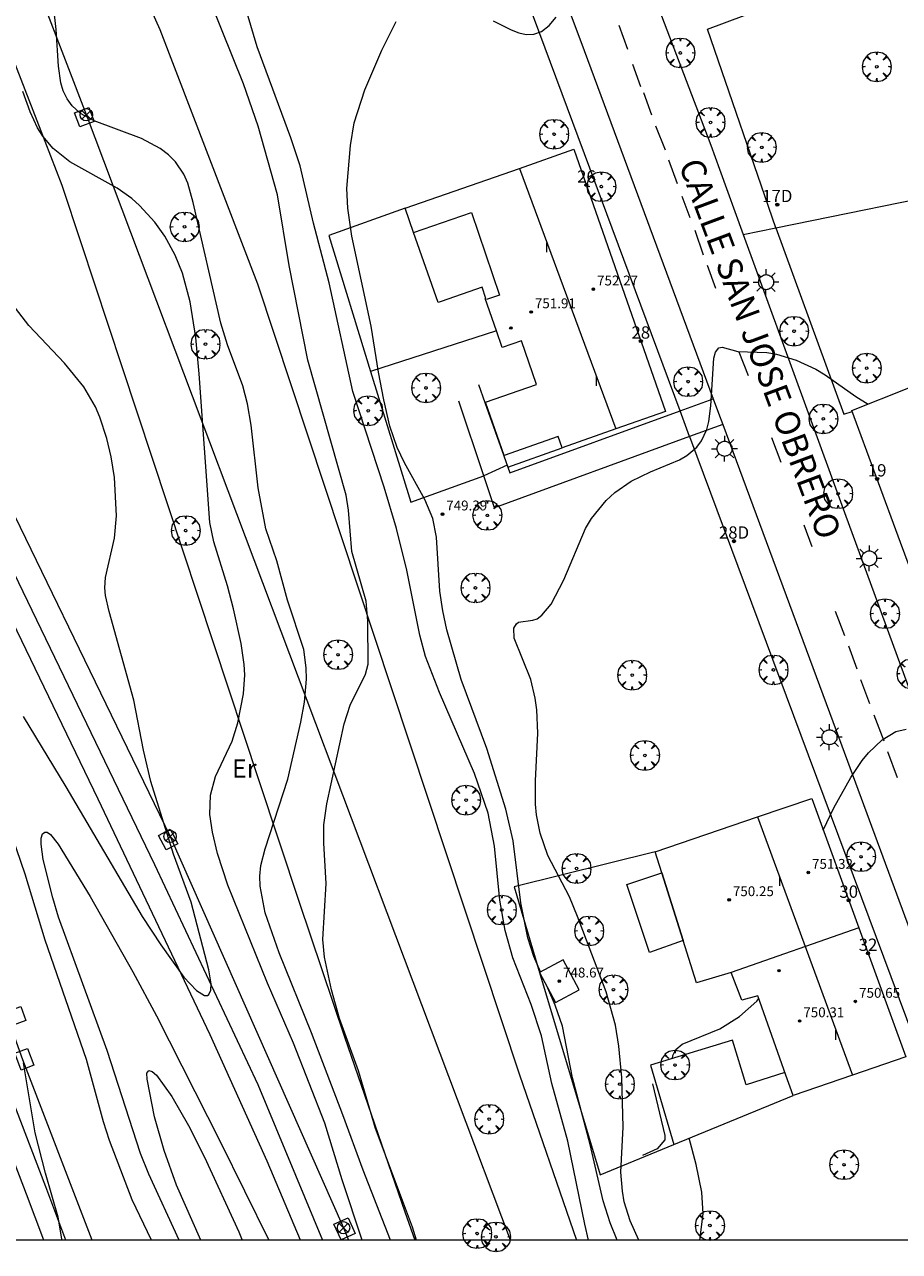
# Model space of a CAD drawing. Units: millimetres. Extents: x 423999 to 425000, y 4488999 to 4489501.
# Drawn here: x 424222 to 424293, y 4488999 to 4489099 of the extents above; entities that cross this region are included whole.
import ezdxf
from ezdxf.enums import TextEntityAlignment as Align

# ---------------------------------------------------------------- set-up
doc = ezdxf.new("R2010")
doc.units = ezdxf.units.MM
doc.header["$MEASUREMENT"] = 0
doc.layers.get('0').update_dxf_attribs({"lineweight": 9})
for name, color, linetype, lineweight in [('1', 7, 'Continuous', 9), ('f012003p_num_plantas', 252, 'Continuous', 9), ('f020120p_textocartografico_usos_coberturas', 90, 'Continuous', 9), ('f022001p_portal', 7, 'Continuous', 9), ('f022001p_portal_texto', 7, 'Continuous', 9), ('f030035l_viaferrea', 7, 'FERROCARRIL', 9), ('f030042l_viaurbana_texto', 7, 'Continuous', 9), ('f031026l_pinturavial', 253, 'Continuous', 9), ('f050002l_curvanivel_cgn', 23, 'Continuous', 9), ('f050002l_curvanivel_mae', 213, 'Continuous', 9), ('f050009p_puntocotaconstruccionelevada', 211, 'Continuous', 9), ('f061013p_arbol', 91, 'Continuous', 9), ('f070045l_muro_mur', 30, 'MURO2', 9), ('f070045l_muro_tap', 11, 'MURO2', 9), ('f070045l_puerta', 11, 'Continuous', 9), ('f070047l_seto', 91, 'Continuous', 9), ('f070048l_alambrada', 7, 'ALAMBRADA_3', 9), ('f070056l_edificacion_med', 221, 'Continuous', 9), ('f070056s_edificacion_edi', 240, 'Continuous', 9), ('f070057s_edificacionligera', 11, 'Continuous', 9), ('f070058l_elementoconstruido_bordillo', 30, 'Continuous', 9), ('f081039p_poste', 7, 'Continuous', 9), ('f081055p_farola', 7, 'Continuous', 9), ('f090098s_estacionferroviaria', 7, 'Continuous', 9), ('f090116l_tendido', 240, 'TENDIDO', 9), ('HOJAS', 7, 'Continuous', 9)]:
    doc.layers.add(name, color=color, linetype=linetype, lineweight=lineweight)
doc.styles.add('ROMANS', font='romans.shx')
doc.styles.get("Standard").update_dxf_attribs({"font": 'arial.ttf'})
doc.styles.add('Style-s7210005_h', font='txt')
doc.linetypes.add('ALAMBRADA_3', pattern='A,6.1e-05,[1,alambrada_3.shx,S=1,R=0,X=0,Y=0],-6.119413', length=6.119474)
doc.linetypes.add('FERROCARRIL', pattern='A,0.000117,[1,ferrocarril,S=1,R=359.999999,X=0,Y=0],-11.700838', length=11.700955)
doc.linetypes.add('MURO2', pattern='A,3.1e-05,[1,muro2.shx,S=1,R=0,X=0,Y=0],-3.058844', length=3.058875)
doc.linetypes.add('TENDIDO', pattern='A,3.2e-05,[1,tendido.shx,S=1,R=0,X=0,Y=0],-3.208366', length=3.208398)

# ---------------------------------------------------------------- blocks, each defined once
blk = doc.blocks.new('TVK2849S_ACAD_1_FMEBLOCK1')
at = {"layer": 'HOJAS'}
blk.add_lwpolyline([(-500, 250), (500, 250), (500, -250), (-500, -250)], close=True, dxfattribs=at)
blk = doc.blocks.new('punto_cota_construccion_elevada')
at = {"layer": 'f050009p_puntocotaconstruccionelevada'}
h = blk.add_hatch(color=256, dxfattribs=at)
h.dxf.hatch_style = 1
edge = h.paths.add_edge_path()
edge.add_arc((0, 0), 0.1, 0, 360)
blk.add_circle((0, 0), 0.1, dxfattribs=at)
blk = doc.blocks.new('arbol')
at = {"color": 0, "linetype": 'Continuous', "lineweight": 0, "flags": 128}
for points in [[(0.96, 0.012), (1.2, 0.036), (1.128, 0.468), (0.888, 0.804), (0.528, 0.528), (0.816, 0.876), (0.48, 1.104), (0.048, 1.176), (0.012, 0.96), (-0.048, 1.176), (-0.48, 1.104), (-0.816, 0.876), (-0.504, 0.528), (-0.864, 0.804), (-1.104, 0.468), (-1.188, 0.036), (-0.936, 0.012)], [(-0.936, 0.012), (-1.188, -0.048), (-1.104, -0.48), (-0.864, -0.804), (-0.504, -0.504), (-0.816, -0.876), (-0.48, -1.116)], [(-0.48, -1.116), (-0.048, -1.188), (0.012, -0.936), (0.048, -1.188), (0.48, -1.116), (0.816, -0.876), (0.528, -0.504), (0.888, -0.804), (1.128, -0.48), (1.2, -0.048), (0.96, 0.012)]]:
    blk.add_lwpolyline(points, dxfattribs=at)
at = {"color": 0, "linetype": 'Continuous', "lineweight": 0, "extrusion": (0, 0, -1)}
for start, end in [(180.0229, 7.59464), (7.22334, 180.0229)]:
    blk.add_arc((0, 0), 0.104, start, end, dxfattribs=at)
blk = doc.blocks.new('poste')
at = {"layer": 'f081039p_poste'}
for p, q in [((-0.354, 0.354), (0.354, -0.354)), ((-0.354, -0.354), (0.354, 0.354))]:
    blk.add_line(p, q, dxfattribs=at)
blk.add_circle((0, 0), 0.5, dxfattribs=at)
blk = doc.blocks.new('farola')
at = {"layer": '1'}
for points in [[(0, 1.05, 0), (0, 0.6, 0)], [(-1.05, 0, 0), (-0.59, 0, 0)], [(-0.75, 0.75, 0), (-0.42, 0.42, 0)], [(0.01, 0.61, 0), (0.09, 0.6, 0), (0.16, 0.58, 0), (0.24, 0.57, 0), (0.3, 0.52, 0), (0.37, 0.49, 0), (0.43, 0.43, 0), (0.48, 0.39, 0), (0.52, 0.31, 0), (0.57, 0.25, 0), (0.6, 0.18, 0), (0.61, 0.1, 0), (0.61, 0.03, 0), (0.61, -0.03, 0), (0.61, -0.11, 0), (0.6, -0.18, 0), (0.57, -0.26, 0), (0.52, -0.32, 0), (0.48, -0.39, 0), (0.43, -0.44, 0), (0.37, -0.5, 0), (0.3, -0.53, 0), (0.24, -0.57, 0), (0.16, -0.59, 0), (0.09, -0.6, 0), (0, -0.62, 0), (-0.06, -0.6, 0), (-0.14, -0.59, 0), (-0.21, -0.57, 0), (-0.27, -0.53, 0), (-0.35, -0.5, 0), (-0.41, -0.44, 0), (-0.45, -0.39, 0), (-0.5, -0.32, 0), (-0.54, -0.26, 0), (-0.57, -0.18, 0), (-0.59, -0.11, 0), (-0.59, -0.03, 0), (-0.59, 0.03, 0), (-0.59, 0.1, 0), (-0.57, 0.18, 0), (-0.54, 0.25, 0), (-0.5, 0.31, 0), (-0.45, 0.39, 0), (-0.41, 0.43, 0), (-0.35, 0.49, 0), (-0.27, 0.52, 0), (-0.21, 0.57, 0), (-0.14, 0.58, 0), (-0.06, 0.6, 0), (0.01, 0.61, 0)], [(0.75, 0.75, 0), (0.43, 0.43, 0)], [(1.05, 0, 0), (0.61, 0, 0)], [(-0.75, -0.74, 0), (-0.42, -0.41, 0)], [(0, -1.05, 0), (0, -0.62, 0)], [(0.75, -0.75, 0), (0.43, -0.44, 0)]]:
    blk.add_polyline3d(points, dxfattribs=at)
blk = doc.blocks.new('portal_catastro')
at = {"layer": 'f022001p_portal'}
h = blk.add_hatch(color=256, dxfattribs=at)
h.dxf.hatch_style = 1
edge = h.paths.add_edge_path()
edge.add_arc((0, 0), 0.125, 0, 360)
blk.add_circle((0, 0), 0.125, dxfattribs=at)

msp = doc.modelspace()

# ---------------------------------------------------------------- linework, layer by layer
at = {"layer": 'f030035l_viaferrea'}
for points in [[(424244.151, 4489000, 753.034), (424241.434, 4489006.399, 753.191), (424236.817, 4489016.658, 753.345), (424227.697, 4489035.8, 753.741), (424220.041, 4489051.71, 754.03), (424211.603, 4489069.098, 754.502), (424203.095, 4489086.484, 754.891), (424195.112, 4489103.497, 755.186), (424188.474, 4489118.315, 755.493), (424181.127, 4489136.824, 755.924), (424176.678, 4489148.42, 756.107), (424172.908, 4489158.527, 756.264), (424169.566, 4489167.486, 756.248), (424165.192, 4489178.671, 756.424)], [(424225.084, 4489000, 754.445), (424223.47, 4489004.331, 754.492), (424211.027, 4489036.744, 754.924), (424202.236, 4489060.4, 755.264), (424190.006, 4489093.4, 755.674), (424187.423, 4489101.596, 755.659), (424183.897, 4489114.488, 755.786), (424179.59, 4489132.015, 755.942), (424175.949, 4489146.242, 756.14), (424173.393, 4489156.766, 756.26), (424172.908, 4489158.527, 756.264)], [(424174.47, 4489159.119, 756.181), (424179.457, 4489145.887, 755.957), (424185.416, 4489130.33, 755.801), (424190.093, 4489118.792, 755.44), (424198.33, 4489100.446, 755.164), (424201.601, 4489093.888, 755.008), (424212.904, 4489070.643, 754.52), (424221.599, 4489052.67, 754.151), (424232.28, 4489030.505, 753.557), (424240.695, 4489012.629, 753.191), (424245.943, 4489000, 752.952)], [(424223.293, 4489000, 754.373), (424221.899, 4489003.738, 754.414), (424209.456, 4489036.152, 754.846), (424200.662, 4489059.816, 755.185), (424188.417, 4489092.856, 755.596), (424185.812, 4489101.122, 755.582), (424182.272, 4489114.066, 755.709), (424177.962, 4489131.607, 755.865), (424174.32, 4489145.837, 756.063), (424171.768, 4489156.345, 756.184), (424171.29, 4489158.082, 756.187)]]:
    msp.add_polyline3d(points, dxfattribs=at)
at = {"layer": 'f031026l_pinturavial'}
for p, q in [((424270.015, 4489098.67, 748.071), (424270.715, 4489096.726, 747.981)), ((424271.13, 4489095.521, 747.981), (424271.776, 4489093.708, 747.981)), ((424272.005, 4489093.219, 747.891), (424272.672, 4489091.406, 747.891)), ((424273.005, 4489090.499, 747.801), (424273.77, 4489088.561, 747.801)), ((424274.054, 4489087.741, 747.711), (424274.76, 4489085.819, 747.576)), ((424275.126, 4489084.781, 747.486), (424275.793, 4489083.049, 747.441)), ((424276.176, 4489082.022, 747.441), (424276.86, 4489080.035, 747.441)), ((424277.188, 4489079.182, 747.441), (424277.871, 4489077.308, 747.441)), ((424279.769, 4489072.142, 747.171), (424280.513, 4489070.23, 747.081)), ((424282.411, 4489065.176, 746.991), (424283.171, 4489063.176, 746.991)), ((424285.042, 4489058.084, 746.721), (424285.699, 4489056.323, 746.721)), ((424287.598, 4489051.089, 746.541), (424288.353, 4489049.115, 746.541)), ((424288.665, 4489048.256, 746.496), (424289.35, 4489046.402, 746.451)), ((424289.651, 4489045.522, 746.406), (424290.39, 4489043.575, 746.361)), ((424290.724, 4489042.651, 746.361), (424291.539, 4489040.541, 746.271)), ((424291.846, 4489039.677, 746.226), (424292.623, 4489037.583, 746.136))]:
    msp.add_line(p, q, dxfattribs=at)
at = {"layer": 'f050002l_curvanivel_cgn'}
for points in [[(424251.453, 4489000, 751), (424249.23, 4489005.673, 751), (424247.601, 4489010.172, 751), (424245.053, 4489016.835, 751), (424242.42, 4489023.331, 751), (424241.288, 4489026.571, 751), (424240.868, 4489028.746, 751), (424240.837, 4489029.566, 751), (424240.921, 4489030.415, 751), (424241.286, 4489031.776, 751), (424243.109, 4489037.43, 751), (424244.185, 4489042.055, 751), (424244.477, 4489043.698, 751), (424244.635, 4489045.553, 751), (424244.622, 4489046.47, 751), (424244.419, 4489047.971, 751), (424243.103, 4489051.963, 751), (424242.218, 4489055.175, 751), (424241.332, 4489057.757, 751), (424240.697, 4489061.108, 751), (424240.136, 4489066.187, 751), (424239.848, 4489067.924, 751), (424239.473, 4489069.397, 751), (424238.228, 4489072.725, 751), (424237.685, 4489074.461, 751), (424235.435, 4489084.286, 751), (424234.991, 4489085.853, 751), (424234.679, 4489086.574, 751), (424234, 4489087.57, 751), (424233.411, 4489088.147, 751), (424232.742, 4489088.653, 751), (424231.235, 4489089.485, 751), (424227.38, 4489090.9, 751), (424226.27, 4489091.512, 751), (424225.605, 4489092.113, 751), (424225.179, 4489092.694, 751), (424224.862, 4489093.345, 751), (424224.671, 4489093.989, 751), (424224.493, 4489095.343, 751), (424224.291, 4489098.33, 751), (424223.656, 4489104.11, 751)], [(424267.55, 4489000, 749), (424267.239, 4489001.281, 749), (424265.867, 4489008.03, 749), (424264.556, 4489012.706, 749), (424263.718, 4489016.586, 749), (424262.877, 4489019.144, 749), (424261.408, 4489022.935, 749), (424260.767, 4489025.135, 749), (424260.34, 4489027.596, 749), (424259.922, 4489031.981, 749), (424259.388, 4489034.681, 749), (424258.294, 4489037.903, 749), (424255.44, 4489044.463, 749), (424254.317, 4489047.404, 749), (424253.848, 4489049.144, 749), (424252.786, 4489054.408, 749), (424251.96, 4489057.784, 749), (424250.945, 4489061.149, 749), (424248.394, 4489068.914, 749), (424246.485, 4489077.746, 749), (424245.218, 4489082.59, 749), (424244.121, 4489087.261, 749), (424243.363, 4489089.53, 749), (424240.64, 4489096.924, 749), (424238.994, 4489102.427, 749)], [(424263.65, 4489021.791, 748), (424263.1, 4489023.031, 748), (424262.613, 4489024.555, 748), (424262.05, 4489027.394, 748), (424261.43, 4489032.415, 748), (424260.823, 4489034.995, 748), (424259.29, 4489039.932, 748), (424257.202, 4489045.523, 748), (424256.043, 4489049.565, 748), (424255.706, 4489051.113, 748), (424255.467, 4489052.717, 748), (424255.188, 4489057.08, 748), (424254.906, 4489058.612, 748), (424254.257, 4489060.153, 748), (424252.595, 4489063.118, 748), (424252.004, 4489064.363, 748), (424251.414, 4489066.102, 748), (424250.924, 4489068.255, 748), (424250.487, 4489070.482, 748), (424249.895, 4489074.24, 748), (424248.307, 4489081.534, 748), (424247.991, 4489083.807, 748), (424247.915, 4489085.409, 748), (424248.215, 4489088.915, 748), (424248.521, 4489090.735, 748), (424249.383, 4489093.414, 748), (424250.754, 4489096.652, 748), (424251.931, 4489098.986, 748)], [(424259.8, 4489099.037, 748), (424261.254, 4489098.287, 748), (424261.883, 4489098.049, 748), (424262.494, 4489097.921, 748), (424263.101, 4489097.945, 748), (424263.738, 4489098.171, 748), (424264.366, 4489098.64, 748), (424264.917, 4489099.317, 748)], [(424249.168, 4489000, 752), (424247.53, 4489004.883, 752), (424246.118, 4489009.482, 752), (424243.59, 4489015.986, 752), (424241.469, 4489020.87, 752), (424238.24, 4489028.832, 752), (424237.403, 4489031.39, 752), (424236.988, 4489033.142, 752), (424236.783, 4489034.554, 752), (424236.825, 4489036.141, 752), (424237.242, 4489037.639, 752), (424238.586, 4489040.514, 752), (424239.065, 4489042.016, 752), (424239.509, 4489044.363, 752), (424239.623, 4489045.917, 752), (424239.581, 4489046.761, 752), (424239.331, 4489048.46, 752), (424238.717, 4489051.279, 752), (424238.221, 4489053.149, 752), (424237.111, 4489056.707, 752), (424236.782, 4489058.27, 752), (424235.914, 4489070.365, 752), (424235.639, 4489073.3, 752), (424235.19, 4489076.198, 752), (424234.558, 4489078.523, 752), (424233.972, 4489080.002, 752), (424233.12, 4489081.546, 752), (424232.302, 4489082.68, 752), (424231.066, 4489084.044, 752), (424230.449, 4489084.591, 752), (424229.253, 4489085.448, 752), (424225.399, 4489087.578, 752), (424224.042, 4489088.669, 752), (424223.214, 4489089.652, 752), (424222.791, 4489090.347, 752), (424222.196, 4489091.651, 752), (424221.592, 4489093.279, 752)], [(424221.628, 4489042.526, 753), (424225.082, 4489036.817, 753), (424231.272, 4489026.288, 753), (424232.797, 4489023.987, 753), (424234.677, 4489021.363, 753), (424235.698, 4489020.261, 753), (424236.343, 4489019.862, 753), (424236.588, 4489019.856, 753), (424236.714, 4489019.945, 753), (424236.86, 4489020.292, 753), (424236.893, 4489020.814, 753), (424236.708, 4489021.955, 753), (424235.253, 4489027.434, 753), (424233.84, 4489031.347, 753), (424231.996, 4489037.233, 753), (424231.405, 4489039.786, 753), (424230.617, 4489043.839, 753), (424228.602, 4489051.053, 753), (424228.31, 4489052.347, 753), (424228.256, 4489052.989, 753), (424228.306, 4489053.803, 753), (424229.033, 4489057.005, 753), (424229.202, 4489058.83, 753), (424229.038, 4489061.95, 753), (424228.777, 4489063.613, 753), (424228.408, 4489065.111, 753), (424227.843, 4489066.848, 753), (424227.49, 4489067.683, 753), (424226.549, 4489069.314, 753), (424224.974, 4489071.213, 753), (424222.068, 4489074.285, 753), (424220.438, 4489076.393, 753)], [(424271.626, 4489000, 747), (424270.936, 4489001.563, 747), (424270.459, 4489003.113, 747), (424270.302, 4489003.964, 747), (424270.183, 4489005.503, 747), (424270.354, 4489009.157, 747), (424270.256, 4489013.196, 747), (424270.02, 4489015.757, 747), (424269.737, 4489017.449, 747), (424268.977, 4489020.163, 747), (424266.665, 4489026.268, 747), (424266.001, 4489027.866, 747), (424264.245, 4489031.239, 747), (424263.623, 4489033.041, 747), (424263.319, 4489034.54, 747), (424263.23, 4489035.397, 747), (424263.23, 4489037.297, 747), (424263.423, 4489041.179, 747), (424263.345, 4489043.076, 747), (424263.223, 4489044.002, 747), (424262.865, 4489045.529, 747), (424261.496, 4489048.883, 747), (424261.49, 4489049.693, 747), (424261.692, 4489050.055, 747), (424261.855, 4489050.176, 747), (424263.027, 4489050.339, 747), (424263.375, 4489050.472, 747), (424263.76, 4489050.753, 747), (424264.503, 4489051.656, 747), (424265.537, 4489053.629, 747), (424267.297, 4489057.786, 747), (424267.788, 4489058.601, 747), (424268.984, 4489060.075, 747), (424269.678, 4489060.718, 747), (424271.011, 4489061.633, 747), (424272.583, 4489062.4, 747), (424274.929, 4489063.37, 747), (424275.548, 4489063.721, 747), (424276.343, 4489064.398, 747), (424276.734, 4489064.918, 747), (424277.157, 4489065.826, 747), (424277.33, 4489066.475, 747), (424277.492, 4489067.752, 747), (424277.736, 4489071.627, 747), (424277.854, 4489072.126, 747), (424278.135, 4489072.47, 747), (424278.402, 4489072.517, 747), (424279.682, 4489072.169, 747), (424282.034, 4489072.083, 747), (424282.833, 4489071.95, 747), (424284.43, 4489071.464, 747), (424286.014, 4489070.733, 747), (424286.778, 4489070.285, 747), (424289.28, 4489068.504, 747), (424290.259, 4489067.893, 747)], [(424286.62, 4489033.304, 746), (424287.489, 4489035.099, 746), (424288.867, 4489037.579, 746), (424289.778, 4489038.957, 746), (424290.294, 4489039.576, 746), (424291.406, 4489040.624, 746), (424292.511, 4489041.307, 746), (424293.365, 4489041.492, 746)], [(424232.032, 4489000, 753), (424230.478, 4489003.262, 753), (424228.621, 4489008.099, 753), (424228.141, 4489009.593, 753), (424226.766, 4489014.669, 753), (424223.415, 4489024.359, 753), (424221.765, 4489029.708, 753), (424219.356, 4489036.691, 753)], [(424234.282, 4489000, 752), (424231.821, 4489005.346, 752), (424231.157, 4489007.039, 752), (424228.44, 4489015.408, 752), (424224.495, 4489026.217, 752), (424224.014, 4489027.788, 752), (424223.249, 4489030.906, 752), (424223.072, 4489032.145, 752), (424223.091, 4489032.641, 752), (424223.195, 4489032.992, 752), (424223.375, 4489033.143, 752), (424223.571, 4489033.121, 752), (424223.824, 4489032.951, 752), (424224.459, 4489032.151, 752), (424227.053, 4489027.908, 752), (424230.513, 4489021.795, 752), (424232.44, 4489018.21, 752), (424237.623, 4489008.019, 752), (424241.564, 4489000, 752)], [(424269.883, 4489000, 748), (424269.315, 4489001.404, 748), (424268.739, 4489003.195, 748), (424267.677, 4489007.761, 748), (424266.235, 4489013.175, 748), (424265.438, 4489017.377, 748), (424264.847, 4489019.091, 748), (424264.242, 4489020.455, 748)], [(424274.382, 4489014.755, 746), (424274.391, 4489015.002, 746), (424274.641, 4489015.48, 746), (424275.147, 4489015.918, 746), (424278.225, 4489017.167, 746), (424279.826, 4489018.148, 746), (424281.22, 4489019.416, 746), (424281.386, 4489019.63, 746)], [(424224.778, 4489000, 754), (424224.765, 4489000.098, 754), (424224.462, 4489001.856, 754), (424223.424, 4489005.441, 754), (424222.594, 4489008.71, 754), (424221.638, 4489014.395, 754)], [(424236.041, 4489000, 751), (424234.082, 4489004.469, 751), (424233.082, 4489007.266, 751), (424232.277, 4489010.015, 751), (424231.677, 4489013.057, 751), (424231.664, 4489013.547, 751), (424231.824, 4489013.781, 751), (424232.093, 4489013.7, 751), (424232.442, 4489013.401, 751), (424233.698, 4489011.659, 751), (424235.053, 4489009.296, 751), (424236.336, 4489006.724, 751), (424239.139, 4489000.667, 751), (424239.42, 4489000, 751)], [(424276.596, 4489000, 746), (424276.868, 4489002.122, 746), (424276.764, 4489003.903, 746), (424276.299, 4489006.137, 746), (424275.722, 4489008.277, 746)]]:
    msp.add_polyline3d(points, dxfattribs=at)
at = {"layer": 'f050002l_curvanivel_mae'}
msp.add_polyline3d([(424253.582, 4489000, 750), (424253.241, 4489001.048, 750), (424250.235, 4489009.062, 750), (424248.874, 4489013.754, 750), (424247.329, 4489017.999, 750), (424246.677, 4489020.333, 750), (424246.108, 4489022.965, 750), (424245.965, 4489024.413, 750), (424246.24, 4489028.96, 750), (424246.045, 4489032.236, 750), (424246.039, 4489033.739, 750), (424246.288, 4489035.432, 750), (424247.7, 4489041.938, 750), (424248.192, 4489043.445, 750), (424249.44, 4489045.957, 750), (424249.643, 4489046.787, 750), (424249.628, 4489050.26, 750), (424249.496, 4489051.88, 750), (424248.316, 4489055.935, 750), (424248.06, 4489059.291, 750), (424247.848, 4489060.49, 750), (424244.741, 4489071.466, 750), (424243.221, 4489079.158, 750), (424242.287, 4489084.887, 750), (424240.713, 4489090.464, 750), (424239.517, 4489093.9, 750), (424236.886, 4489100.428, 750)], dxfattribs=at)
at = {"layer": 'f070045l_muro_mur'}
for points in [[(424226.951, 4489091.993, 752.466), (424227.371, 4489090.853, 750.967), (424226.221, 4489090.423, 752.466), (424225.791, 4489091.563, 752.466), (424226.951, 4489091.993, 752.466)], [(424233.57, 4489033.373, 753.33), (424233.806, 4489032.925, 753.33), (424234.19, 4489032.193, 753.33), (424233.23, 4489031.683, 753.33), (424232.6, 4489032.863, 753.33), (424233.57, 4489033.373, 753.33)], [(424221.42, 4489018.973, 754.171), (424221.84, 4489017.833, 754.171), (424220.8, 4489017.443, 754.171), (424220.37, 4489018.583, 754.171), (424221.42, 4489018.973, 754.171)], [(424221.98, 4489015.553, 754.225), (424222.48, 4489014.193, 754.225), (424221.45, 4489013.813, 754.225), (424220.94, 4489015.173, 754.225), (424221.98, 4489015.553, 754.225)], [(424248.02, 4489001.803, 752.158), (424248.59, 4489000.543, 752.158), (424247.45, 4489000.023, 752.158), (424246.87, 4489001.283, 752.582), (424248.02, 4489001.803, 752.158)]]:
    msp.add_polyline3d(points, dxfattribs=at)
at = {"layer": 'f070045l_muro_tap'}
msp.add_line((424260.075, 4489073.839, 202.816), (424249.837, 4489070.557, 202.816), dxfattribs=at)
for points in [[(424252.644, 4489083.806, 202.816), (424246.439, 4489081.606, 202.816), (424249.837, 4489070.557, 202.816), (424253.101, 4489059.943, 202.816), (424259.036, 4489062.074, 202.816)], [(424260.991, 4489062.775, 202.816), (424260.991, 4489062.775, 202.816), (424265.406, 4489064.36, 202.816)], [(424272.971, 4489031.546, 201.896), (424261.503, 4489028.691, 201.896), (424263.555, 4489021.74, 201.896), (424268.494, 4489005.307, 201.896), (424274.491, 4489007.771, 201.896), (424284.181, 4489011.752, 201.896)]]:
    msp.add_polyline3d(points, dxfattribs=at)
at = {"layer": 'f070045l_puerta'}
msp.add_line((424260.931, 4489062.944, 203.556), (424259.036, 4489062.074, 203.556), dxfattribs=at)
at = {"layer": 'f070047l_seto'}
msp.add_polyline3d([(424272.755, 4489012.681, 747.681), (424273.742, 4489008.486, 747.681), (424273.743, 4489008.144, 747.681), (424273.13, 4489007.414, 747.681), (424271.947, 4489006.864, 748.699)], dxfattribs=at)
at = {"layer": 'f070048l_alambrada'}
msp.add_polyline3d([(424189.769, 4489195.803, 753.3), (424193.594, 4489185.668, 754.2), (424201.551, 4489165.365, 751.59), (424213.543, 4489132.96, 751.87), (424214.714, 4489129.187, 752.18), (424223.26, 4489116.226, 751.56), (424227.764, 4489109.402, 751.08), (424232.719, 4489098.318, 751.09), (424240.668, 4489077.657, 750.83), (424251.554, 4489044.804, 750.77), (424261.952, 4489013.414, 750.26), (424266.579, 4489000, 750.041)], dxfattribs=at)
at = {"layer": 'f070056l_edificacion_med'}
for p, q in [((424261.931, 4489087.046, 752.774), (424269.766, 4489065.881, 752.774)), ((424281.286, 4489034.367, 751.534), (424288.987, 4489013.392, 751.534)), ((424289.501, 4489025.372, 745.754), (424279.131, 4489021.732, 746.385))]:
    msp.add_line(p, q, dxfattribs=at)
msp.add_polyline3d([(424253.33, 4489081.851, 750.074), (424258.034, 4489083.45, 750.074), (424260.315, 4489076.743, 750.074), (424259.256, 4489076.383, 750.074)], dxfattribs=at)
at = {"layer": 'f070056s_edificacion_edi'}
for points in [[(424252.644, 4489083.806, 747.734), (424261.931, 4489087.046, 747.734), (424266.365, 4489088.593, 747.734), (424273.797, 4489067.287, 747.734), (424269.766, 4489065.881, 747.734), (424265.406, 4489064.36, 747.734), (424265.093, 4489065.257, 747.734), (424260.695, 4489063.723, 747.734), (424259.186, 4489068.049, 747.734), (424263.324, 4489069.493, 747.734), (424262.092, 4489073.026, 747.734), (424260.547, 4489072.487, 747.734), (424260.075, 4489073.839, 747.734), (424259.159, 4489076.466, 747.734), (424259.22, 4489076.487, 747.734), (424258.903, 4489077.396, 747.734), (424255.574, 4489076.235, 747.734), (424255.329, 4489076.15, 747.734), (424253.33, 4489081.851, 747.734)], [(424296.891, 4489045.932, 746.156), (424292.901, 4489056.672, 746.498), (424288.952, 4489067.372, 747.115), (424293.577, 4489069.216, 747.142), (424298.282, 4489071.092, 747.169), (424301.842, 4489072.452, 747.169), (424301.992, 4489072.032, 747.169), (424302.902, 4489069.682, 747.169), (424299.262, 4489068.332, 747.169), (424301.312, 4489062.592, 746.803), (424302.512, 4489063.002, 746.803), (424303.401, 4489060.482, 746.803), (424304.331, 4489058.082, 746.803), (424302.981, 4489057.522, 746.803), (424306.081, 4489049.432, 746.46), (424301.335, 4489047.624, 746.303)], [(424284.181, 4489011.752, 745.93), (424283.591, 4489013.392, 745.93), (424281.311, 4489019.842, 746.385), (424280.011, 4489019.492, 746.385), (424279.131, 4489021.732, 746.385), (424276.319, 4489020.903, 746.385), (424275.237, 4489024.343, 746.435), (424273.514, 4489029.821, 746.515), (424272.971, 4489031.546, 746.54), (424281.286, 4489034.367, 746.547), (424285.691, 4489035.862, 746.55), (424289.501, 4489025.372, 745.754), (424293.321, 4489014.872, 745.559), (424288.987, 4489013.392, 745.735)]]:
    msp.add_polyline3d(points, close=True, dxfattribs=at)
at = {"layer": 'f070057s_edificacionligera'}
for points in [[(424273.514, 4489029.821, 201.896), (424275.237, 4489024.343, 201.896), (424272.517, 4489023.35, 201.896), (424270.671, 4489028.869, 201.896)], [(424265.488, 4489022.774, 748.834), (424263.555, 4489021.74, 748.834), (424264.867, 4489019.286, 748.834), (424266.8, 4489020.319, 748.834)], [(424283.51, 4489013.621, 201.896), (424280.366, 4489012.607, 201.896), (424279.245, 4489016.228, 201.896), (424272.583, 4489014.21, 201.896), (424274.491, 4489007.771, 201.896), (424284.181, 4489011.752, 201.896), (424283.591, 4489013.392, 201.896)]]:
    msp.add_polyline3d(points, close=True, dxfattribs=at)
at = {"layer": 'f070058l_elementoconstruido_bordillo'}
for p, q in [((424278.194, 4489086.969, 747.43), (424280.126, 4489081.662, 747.3)), ((424280.126, 4489081.662, 747.3), (424282.777, 4489082.204, 747.42)), ((424274.993, 4489067.34, 747.18), (424277.686, 4489068.317, 746.94)), ((424275.767, 4489065.261, 747.09), (424274.993, 4489067.34, 747.18)), ((424278.457, 4489066.241, 746.95), (424275.767, 4489065.261, 747.09))]:
    msp.add_line(p, q, dxfattribs=at)
for points in [[(424275.579, 4489130.364, 748.94), (424275.005, 4489131.907, 748.76), (424266.207, 4489128.465, 748.73), (424260.352, 4489145.099, 749.38), (424264.788, 4489146.916, 749.29), (424264.433, 4489147.845, 749.38), (424256.539, 4489144.958, 749.14), (424262.969, 4489126.992, 748.6), (424277.478, 4489088.935, 747.48), (424278.194, 4489086.969, 747.43)], [(424248.767, 4489146.024, 749.23), (424249.125, 4489145.006, 749.23), (424259.961, 4489115.967, 748.36), (424267.198, 4489096.608, 747.86), (424277.686, 4489068.317, 746.94)], [(424274.993, 4489067.34, 747.18), (424263.073, 4489099.361, 748.09), (424255.254, 4489121.074, 748.74), (424254.39, 4489120.778, 748.72)], [(424282.777, 4489082.204, 747.42), (424277.229, 4489098.364, 745.55), (424298.493, 4489106.308, 745.78)], [(424282.777, 4489082.204, 747.42), (424298.724, 4489085.461, 747.48)], [(424282.777, 4489082.204, 747.42), (424288.292, 4489067.082, 746.96), (424288.981, 4489067.291, 747.01)], [(424280.126, 4489081.662, 747.3), (424288.34, 4489059.098, 746.61), (424294.722, 4489041.733, 746.09)], [(424258.617, 4489069.481, 747.68), (424259.131, 4489068.03, 747.68), (424260.66, 4489063.71, 747.33), (424260.991, 4489062.775, 747.33), (424261.152, 4489062.318, 747.33), (424274.993, 4489067.34, 747.18)], [(424275.767, 4489065.261, 747.09), (424259.901, 4489059.479, 747.05), (424259.036, 4489062.074, 747.15), (424257.015, 4489068.138, 747.55)], [(424277.686, 4489068.317, 746.94), (424278.116, 4489067.159, 746.96), (424278.457, 4489066.241, 746.95)], [(424278.457, 4489066.241, 746.95), (424287.684, 4489041.401, 746.09), (424300.147, 4489007.591, 745.12), (424302.259, 4489001.965, 744.95), (424302.997, 4489000, 744.896)], [(424275.767, 4489065.261, 747.09), (424284.202, 4489042.601, 746.35), (424297.64, 4489006.598, 745.18), (424300.069, 4489000, 745.018)]]:
    msp.add_polyline3d(points, dxfattribs=at)
at = {"layer": 'f090098s_estacionferroviaria'}
msp.add_polyline3d([(424253.428, 4489000, 742.125), (424193.172, 4489000, 747.536), (424127.236, 4489186.876, 748.14), (424123.027, 4489197.458, 748.422), (424118.763, 4489208.177, 748.708), (424109.604, 4489231.206, 749.322), (424082.435, 4489300.735, 751.17), (424113.423, 4489313.275, 749.168), (424151.982, 4489197.316, 746.884), (424198.775, 4489137.269, 747.267), (424211.826, 4489117.484, 747.819), (424216.338, 4489107.391, 745.54), (424223.378, 4489089.252, 746.335), (424224.747, 4489085.684, 745.401), (424226.29, 4489081.029, 744.687), (424229.629, 4489070.95, 744.467), (424240.768, 4489037.33, 743.139), (424244.038, 4489027.457, 742.707), (424247.735, 4489016.503, 742.477), (424252.634, 4489002.302, 742.173)], close=True, dxfattribs=at)
at = {"layer": 'f090116l_tendido'}
for points in [[(424261.22, 4489000, 535.498), (424226.748, 4489091.401, 534.886), (424192.303, 4489181.018, 534.676)], [(424174.012, 4489167.39, 532.796), (424184.891, 4489139.07, 532.796), (424198.984, 4489104.813, 532.796), (424216.108, 4489068.688, 532.966), (424233.548, 4489032.79, 533.176), (424247.65, 4489001.003, 533.266), (424248.049, 4489000, 533.266)], [(424227.221, 4489000, 972.806), (424221.579, 4489014.629, 972.806), (424217.036, 4489027.276, 972.806), (424208.153, 4489051.237, 972.806), (424202.73, 4489065.096, 972.806), (424200.519, 4489070.438, 972.806), (424197.45, 4489078.788, 972.806), (424193.827, 4489090.023, 972.806), (424188.884, 4489105.81, 972.806), (424186.828, 4489111.88, 972.806)]]:
    msp.add_polyline3d(points, dxfattribs=at)

# ---------------------------------------------------------------- block references
at = {"layer": 'f022001p_portal'}
for p in [(424267.379, 4489085.686), (424282.89, 4489084.103), (424271.798, 4489073.017), (424291.001, 4489061.821), (424279.372, 4489056.77), (424288.692, 4489027.6), (424290.26, 4489023.284)]:
    msp.add_blockref('portal_catastro', p, dxfattribs=at)
at = {"layer": 'f050009p_puntocotaconstruccionelevada'}
for p in [(424267.944, 4489077.237, 752.27), (424262.892, 4489075.384, 751.91), (424261.242, 4489074.089, 751.09), (424255.687, 4489058.962, 749.39), (424285.408, 4489029.853, 751.32), (424278.979, 4489027.635, 750.25), (424265.178, 4489021.03, 748.67), (424283.025, 4489021.877, 750.3), (424289.234, 4489019.382, 750.65), (424284.701, 4489017.798, 750.31)]:
    msp.add_blockref('punto_cota_construccion_elevada', p, dxfattribs=at)
at = {"layer": 'f061013p_arbol'}
for p in [(424275.007, 4489096.426, 747.801), (424290.966, 4489095.299, 747.64), (424277.464, 4489090.779, 747.801), (424264.761, 4489089.819, 747.895), (424281.623, 4489088.751, 747.738), (424268.593, 4489085.565, 747.617), (424234.731, 4489082.298, 752.579), (424284.25, 4489073.821, 747.109), (424236.426, 4489072.766, 752.811), (424290.153, 4489070.824, 747.115), (424275.649, 4489069.724, 747.41), (424254.343, 4489069.218, 748.697), (424249.648, 4489067.36, 748.697), (424286.628, 4489066.702, 746.931), (424287.832, 4489060.625, 746.949), (424259.324, 4489058.862, 747.52), (424234.821, 4489057.626, 753.067), (424258.365, 4489052.973, 747.353), (424291.632, 4489050.88, 746.498), (424247.192, 4489047.546, 750.144), (424271.097, 4489045.886, 746.74), (424282.578, 4489046.311, 746.408), (424293.782, 4489045.993, 746.156), (424272.131, 4489039.367, 746.74), (424257.602, 4489035.737, 749.524), (424289.686, 4489031.139, 745.981), (424266.577, 4489030.184, 749.524), (424260.503, 4489026.813, 749.54), (424267.601, 4489025.11, 747.449), (424269.573, 4489020.339, 747.449), (424274.579, 4489014.22, 747.681), (424270.093, 4489012.663, 747.681), (424259.48, 4489009.818, 749.488), (424288.306, 4489006.124, 745.31), (424277.413, 4489001.183, 745.744), (424258.505, 4489000.527, 749.378), (424260.026, 4489000.263, 749.378)]:
    msp.add_blockref('arbol', p, dxfattribs=at)
at = {"layer": 'f081039p_poste'}
for p in [(424226.748, 4489091.401, 752.466), (424233.548, 4489032.79, 753.33), (424247.65, 4489001.003, 752.158)]:
    msp.add_blockref('poste', p, dxfattribs=at)
at = {"layer": 'f081055p_farola'}
for p in [(424281.968, 4489077.809, 747.464), (424278.595, 4489064.277, 746.931), (424290.342, 4489055.369, 746.498), (424287.113, 4489040.845, 746.156)]:
    msp.add_blockref('farola', p, dxfattribs=at)
at = {"layer": 'HOJAS'}
msp.add_blockref('TVK2849S_ACAD_1_FMEBLOCK1', (424500, 4489250), dxfattribs=at)

# ---------------------------------------------------------------- texts
at = {"layer": 'f012003p_num_plantas', "char_height": 0.8, "width": 0.8, "attachment_point": 5}
for insert in [(424264.147, 4489080.623), (424268.185, 4489069.764), (424283.086, 4489029.158), (424287.625, 4489016.658)]:
    msp.add_mtext('{\\fArial|b0|i0;I}', dxfattribs=dict(at, insert=insert))
at = {"layer": 'f020120p_textocartografico_usos_coberturas'}
msp.add_text('Er', height=1.5, dxfattribs=at).set_placement((424239.58, 4489038.3), align=Align.MIDDLE_CENTER)
at = {"layer": 'f022001p_portal_texto', "char_height": 1, "attachment_point": 8}
for s, insert, width in [('{\\fTrebuchet MS|b0|i0;26}', (424267.379, 4489085.886), 2), ('{\\fTrebuchet MS|b0|i0;17D}', (424282.89, 4489084.303), 3), ('{\\fTrebuchet MS|b0|i0;28}', (424271.798, 4489073.217), 2), ('{\\fTrebuchet MS|b0|i0;19}', (424291.001, 4489062.021), 2), ('{\\fTrebuchet MS|b0|i0;28D}', (424279.372, 4489056.97), 3), ('{\\fTrebuchet MS|b0|i0;30}', (424288.692, 4489027.8), 2), ('{\\fTrebuchet MS|b0|i0;32}', (424290.26, 4489023.484), 2)]:
    msp.add_mtext(s, dxfattribs=dict(at, insert=insert, width=width))
at = {"layer": 'f030042l_viaurbana_texto', "insert": (424274.264, 4489087.149, 747.202), "char_height": 2, "width": 42, "attachment_point": 7, "rotation": 290.44224, "style": 'ROMANS'}
msp.add_mtext('CALLE SAN JOSE OBRERO', dxfattribs=at)
at = {"layer": 'f050009p_puntocotaconstruccionelevada', "style": 'Style-s7210005_h'}
for s, p in [('752.27', (424268.244, 4489077.537, 752.27)), ('751.91', (424263.192, 4489075.684, 751.91)), ('749.39', (424255.987, 4489059.262, 749.39)), ('751.32', (424285.708, 4489030.153, 751.32)), ('750.25', (424279.279, 4489027.935, 750.25)), ('748.67', (424265.478, 4489021.33, 748.67)), ('750.65', (424289.534, 4489019.682, 750.65)), ('750.31', (424285.001, 4489018.098, 750.31))]:
    msp.add_text(s, height=0.8, dxfattribs=at).set_placement(p)

doc.saveas('drawing.dxf')
